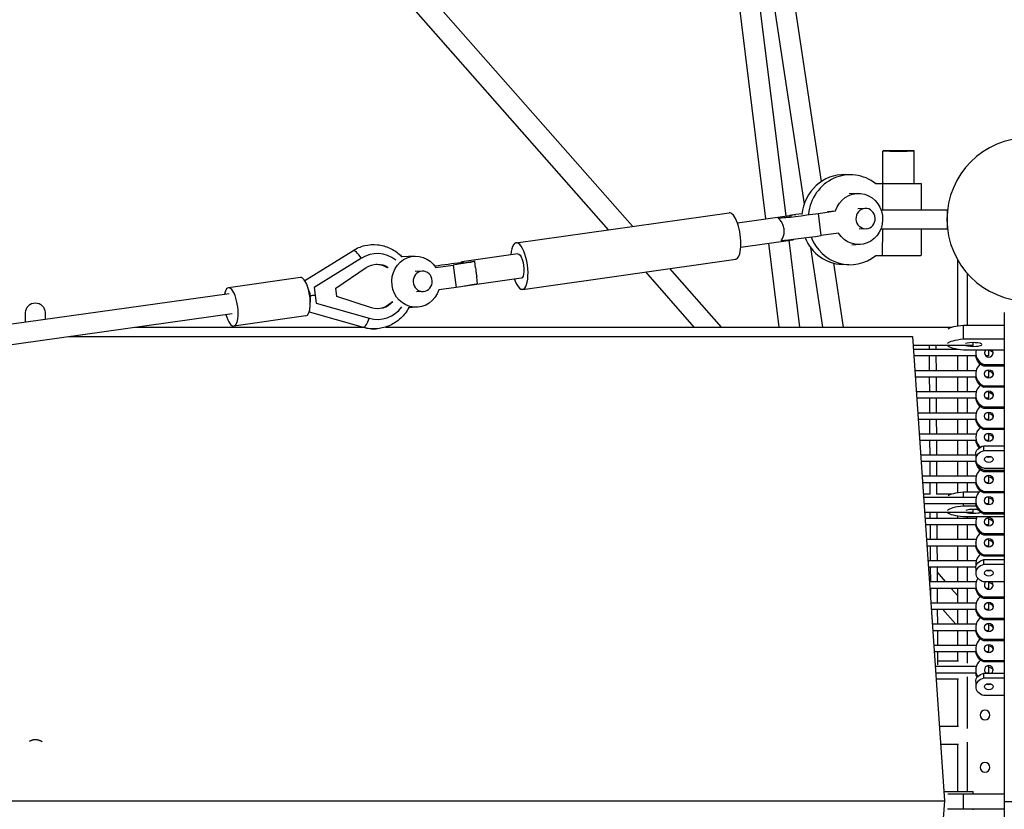
# Model space of a CAD drawing. Units: millimetres. Extents: x -23798 to 3803, y -13361 to 14065.
# Drawn here: x -11574 to -10558, y -9 to 806 of the extents above; entities that cross this region are included whole.
import ezdxf

# ---------------------------------------------------------------- set-up
doc = ezdxf.new("R2010")
doc.units = ezdxf.units.MM
doc.header["$LTSCALE"] = 20
doc.layers.add('2d', color=230, linetype='Continuous')

msp = doc.modelspace()

# ---------------------------------------------------------------- linework, layer by layer
at = {"layer": '2d'}
for p, q in [((-15136.7, 5355.6), (-10941.8, 592.8)), ((-15152.5, 5341.8), (-10966.7, 589.3)), ((-10783.2, 603.6), (-10839.6, 1058.4)), ((-10804, 600.6), (-10860.1, 1053.4)), ((-10831.1, 1055.9), (-10764.6, 615.6)), ((-10808.5, 1046.7), (-10746.9, 639)), ((-10683.2, 636.9), (-10683.2, 670.8)), ((-10651.1, 636.9), (-10651.1, 670.7)), ((-10715.4, 646), (-10722.1, 646.3)), ((-10690.4, 637), (-10690.9, 637)), ((-10683.8, 636.7), (-10690.6, 636.7)), ((-10683.8, 636.7), (-10683.8, 609.9)), ((-10643.8, 636.9), (-10643.9, 609.9)), ((-10709.9, 626.8), (-10718, 626.4)), ((-10701.8, 611.2), (-10709, 610.8)), ((-10685.2, 609.9), (-10617.1, 609.8)), ((-10617.1, 609.8), (-10617.1, 589.8)), ((-11061.8, 575.8), (-10842.1, 606.9)), ((-10833.4, 596.5), (-10779.8, 604.1)), ((-10791.3, 601.2), (-10777.7, 603.1)), ((-10766.9, 605.8), (-10773.3, 604.9)), ((-10749.9, 606.2), (-10732.1, 608.7)), ((-10746.9, 583.2), (-10749.9, 606.2)), ((-10740.3, 608.2), (-10732.1, 608.7)), ((-10700.6, 590.3), (-10707.8, 589.9)), ((-10617.1, 589.8), (-10685.5, 589.9)), ((-10683.8, 589.9), (-10683.9, 562.7)), ((-10643.9, 589.9), (-10643.9, 562.8)), ((-10729, 585.8), (-10746.9, 583.2)), ((-10829.9, 571.3), (-10776.2, 578.9)), ((-10790.2, 488.8), (-10800.9, 575.4)), ((-10769, 488.8), (-10780.1, 578.4)), ((-10757.9, 570.8), (-10745.5, 488.8)), ((-10706.9, 573.9), (-10715.5, 573.5)), ((-11279.9, 536.8), (-11230.4, 567.6)), ((-11221.5, 559.8), (-11270.1, 529.5)), ((-11221.5, 559.8), (-11221.7, 559.8)), ((-11206.8, 564.6), (-11207, 564.6)), ((-11166.8, 562), (-11179.5, 561.3)), ((-11060.2, 564.3), (-11117.9, 556.1)), ((-10690.7, 562.6), (-10683.9, 562.7)), ((-11247.9, 529), (-11216.6, 550.2)), ((-11144.7, 550.2), (-11126.8, 552.8)), ((-11126.8, 552.8), (-11123.8, 529.8)), ((-11119.4, 555), (-11115.9, 555.2)), ((-11115.9, 555.2), (-11105.3, 556.7)), ((-11103.7, 550), (-11104.6, 556.6)), ((-11055, 527.7), (-10835.2, 558.9)), ((-10903.5, 549.2), (-10850.3, 488.8)), ((-10734.2, 554.7), (-10724.3, 488.8)), ((-10718.5, 553.2), (-10725.2, 553.4)), ((-10605.8, 490.1), (-10605.8, 557.7)), ((-11284.4, 539.9), (-11358.8, 529.4)), ((-11158.7, 546.5), (-11165.9, 546.1)), ((-11056.6, 539.2), (-11114.3, 531)), ((-11101.6, 533.6), (-11102.4, 540.2)), ((-10928.3, 545.7), (-10878.3, 488.8)), ((-10595.8, 490.8), (-10595.8, 543.9)), ((-11270.1, 529.5), (-11270.3, 529.5)), ((-11270.1, 529.5), (-11268.1, 513.6)), ((-11246.8, 520.3), (-11247.9, 529)), ((-11123.8, 529.8), (-11141.6, 527.3)), ((-14997.1, 14.8), (-11357.9, 523.5)), ((-11274.2, 520.9), (-11274.8, 520.8)), ((-11211.1, 508.6), (-11246.8, 520.3)), ((-11157.6, 525.6), (-11164.7, 525.1)), ((-11268.1, 513.6), (-11268.2, 513.6)), ((-11268.1, 513.6), (-11213.4, 498)), ((-11163.8, 509.2), (-11173.4, 508.6)), ((-14938.5, 1.8), (-11355, 502.7)), ((-11568, 494.2), (-11568, 503.8)), ((-11548, 503.8), (-11548, 497)), ((-11278.8, 500.3), (-11353.2, 489.8)), ((-11275.4, 504.6), (-11219.8, 488.6)), ((-11213.4, 498), (-11213.6, 498)), ((-10558, 503.7), (-10558, -505.7)), ((-11203, 496.7), (-11203.1, 496.7)), ((-10600.2, 476.2), (-10600.2, 490.8)), ((-10600.2, 490.8), (-10558, 490.8)), ((-11523.9, 479.1), (-10652.9, 479.1)), ((-10652.9, 479.1), (-10619.8, -0.2)), ((-10590, 469.8), (-10652.2, 469.8)), ((-10635.6, 469.8), (-10635.6, 466)), ((-10628.6, 469.8), (-10628.6, 466)), ((-10558, 476.2), (-10600.2, 476.2)), ((-10587.3, 459), (-10651.5, 459)), ((-10635.5, 459), (-10635.4, 444.1)), ((-10628.5, 459), (-10628.4, 444.1)), ((-10605.8, 466), (-10605.8, 466.1)), ((-10605.8, 444.1), (-10605.8, 459)), ((-10600.2, 465.4), (-10558, 465.4)), ((-10595.8, 444.1), (-10595.8, 459)), ((-10587.5, 462.3), (-10587.5, 462.3)), ((-10574, 459), (-10576.9, 459)), ((-10579.1, 450.1), (-10558, 450.1)), ((-10579.1, 450.1), (-10579.1, 448.5)), ((-10558, 448.5), (-10579.1, 448.5)), ((-10558, 450.1), (-10558, 448.5)), ((-10587.3, 437.1), (-10650, 437.1)), ((-10635.4, 437.1), (-10635.3, 422.3)), ((-10628.4, 437.1), (-10628.3, 422.3)), ((-10605.8, 422.3), (-10605.8, 437.1)), ((-10595.8, 422.3), (-10595.8, 437.1)), ((-10587.5, 440.4), (-10587.5, 440.4)), ((-10574, 437.1), (-10576.9, 437.1)), ((-10579.1, 428.2), (-10558, 428.2)), ((-10579.1, 428.2), (-10579.1, 426.6)), ((-10558, 428.2), (-10558, 426.6)), ((-10587.5, 418.6), (-10587.5, 418.6)), ((-10558, 426.6), (-10579.1, 426.6)), ((-10558, 426.6), (-10558, 404.7)), ((-10587.3, 415.3), (-10648.4, 415.3)), ((-10635.3, 415.3), (-10635.2, 400.4)), ((-10628.3, 415.3), (-10628.2, 400.4)), ((-10605.8, 400.4), (-10605.8, 415.3)), ((-10595.8, 400.4), (-10595.8, 415.3)), ((-10574, 415.3), (-10577, 415.3)), ((-10558, 408.9), (-10558, 408.9)), ((-10558, 407.1), (-10558, 382.9)), ((-10587.5, 396.7), (-10587.5, 396.7)), ((-10579.1, 406.4), (-10558, 406.4)), ((-10579.1, 406.4), (-10579.1, 404.8)), ((-10558, 404.7), (-10579.1, 404.8)), ((-10587.3, 393.4), (-10646.9, 393.4)), ((-10635.2, 393.4), (-10635.1, 378.7)), ((-10628.2, 393.4), (-10628.1, 378.7)), ((-10605.8, 378.7), (-10605.8, 393.4)), ((-10595.8, 378.7), (-10595.8, 393.4)), ((-10574, 393.4), (-10577, 393.4)), ((-10558, 387.2), (-10558, 387.2)), ((-10579.1, 384.5), (-10558, 384.5)), ((-10579.1, 384.5), (-10579.1, 382.9)), ((-10558, 382.9), (-10579.1, 382.9)), ((-10587.3, 371.7), (-10645.4, 371.7)), ((-10635.1, 371.7), (-10635, 356.9)), ((-10628.1, 371.7), (-10628, 356.9)), ((-10605.8, 356.9), (-10605.8, 371.7)), ((-10595.8, 356.9), (-10595.8, 371.7)), ((-10587.5, 375), (-10587.5, 375)), ((-10579.1, 361), (-10579.1, 366.3)), ((-10579.1, 366.3), (-10558, 366.3)), ((-10574, 371.7), (-10576.9, 371.7)), ((-10587.5, 357.5), (-10587.5, 352.2)), ((-10558, 361), (-10579.1, 361)), ((-10587.3, 349.9), (-10643.9, 349.9)), ((-10635, 349.9), (-10634.9, 335.1)), ((-10628, 349.9), (-10627.9, 335.1)), ((-10605.8, 335.1), (-10605.8, 349.9)), ((-10595.8, 335.1), (-10595.8, 349.9)), ((-10579.1, 343.3), (-10558, 343.3)), ((-10579.1, 341), (-10558, 341)), ((-10579.1, 341), (-10579.1, 339.4)), ((-10558, 339.3), (-10579.1, 339.4)), ((-10558, 342.2), (-10558, 339.3)), ((-10587.3, 328.1), (-10642.4, 328.1)), ((-10634.9, 328.1), (-10634.8, 316.5)), ((-10627.9, 328.1), (-10627.8, 316.5)), ((-10605.8, 318), (-10605.8, 328.1)), ((-10595.8, 318.6), (-10595.8, 328.1)), ((-10587.5, 331.4), (-10587.5, 331.4)), ((-10574, 328.1), (-10576.9, 328.1)), ((-10600.2, 313.3), (-10600.2, 318.6)), ((-10600.2, 318.6), (-10583.8, 318.6)), ((-10579.1, 319.2), (-10558, 319.2)), ((-10579.1, 319.2), (-10579.1, 317.6)), ((-10558, 317.6), (-10579.1, 317.6)), ((-10558, 319.9), (-10558, 317.6)), ((-10587.3, 306.3), (-10640.9, 306.3)), ((-10600.2, 304), (-10600.2, 306.3)), ((-10587.5, 309.5), (-10587.5, 309.6)), ((-10574, 306.3), (-10576.9, 306.3)), ((-10590, 297.5), (-10640.3, 297.5)), ((-10634.7, 297.5), (-10634.7, 291.5)), ((-10627.7, 297.5), (-10627.7, 291.5)), ((-10586.9, 304), (-10600.2, 304)), ((-10579.1, 297.4), (-10558, 297.3)), ((-10579.1, 297.4), (-10579.1, 295.7)), ((-10558, 295.7), (-10579.1, 295.7)), ((-10558, 297.3), (-10558, 295.7)), ((-10605.8, 291.5), (-10605.8, 293.9)), ((-10600.2, 293.3), (-10558, 293.3)), ((-10595.8, 291.5), (-10595.8, 293.3)), ((-10587.5, 287.8), (-10587.5, 287.8)), ((-10558, 293.3), (-10558, 274)), ((-10587.3, 284.5), (-10639.4, 284.5)), ((-10634.6, 284.5), (-10634.6, 269.7)), ((-10627.6, 284.5), (-10627.6, 269.7)), ((-10605.8, 269.7), (-10605.8, 284.5)), ((-10595.8, 269.7), (-10595.8, 284.5)), ((-10579.1, 275.6), (-10558, 275.6)), ((-10579.1, 275.6), (-10579.1, 274)), ((-10574, 284.5), (-10577, 284.5)), ((-10558, 278.2), (-10558, 278.2)), ((-10558, 277), (-10558, 252.1)), ((-10587.5, 265.9), (-10587.5, 266)), ((-10558, 274), (-10579.1, 274)), ((-10587.3, 262.7), (-10637.9, 262.7)), ((-10634.5, 262.7), (-10634.4, 247.9)), ((-10627.5, 262.7), (-10627.4, 247.9)), ((-10605.8, 247.9), (-10605.8, 262.7)), ((-10595.8, 247.9), (-10595.8, 262.7)), ((-10574, 262.7), (-10577, 262.7)), ((-10558, 256.4), (-10558, 256.4)), ((-10587.5, 244.2), (-10587.5, 244.2)), ((-10579.1, 253.8), (-10558, 253.8)), ((-10579.1, 253.8), (-10579.1, 252.2)), ((-10558, 252.1), (-10579.1, 252.2)), ((-10579.1, 243.7), (-10579.1, 249)), ((-10579.1, 249), (-10558, 249)), ((-10587.4, 240.9), (-10636.4, 240.9)), ((-10634.4, 240.9), (-10634.3, 226.1)), ((-10627.4, 240.9), (-10627.3, 226.1)), ((-10627.4, 235.8), (-10618.9, 226.1)), ((-10605.8, 226.1), (-10605.8, 240.9)), ((-10595.8, 226.1), (-10595.8, 240.9)), ((-10587.5, 240.1), (-10587.5, 234.8)), ((-10558, 243.7), (-10579.1, 243.7)), ((-10579.1, 226), (-10558, 226)), ((-10587.3, 219.1), (-10634.9, 219.1)), ((-10634.3, 219.1), (-10634.2, 209.3)), ((-10627.3, 219.1), (-10627.2, 204.2)), ((-10612.7, 219.1), (-10605.8, 211.2)), ((-10605.8, 204.2), (-10605.8, 219.1)), ((-10595.8, 204.2), (-10595.8, 219.1)), ((-10587.5, 222.4), (-10587.5, 222.4)), ((-10574, 219.1), (-10576.9, 219.1)), ((-10634.4, 212), (-10634.3, 211.8)), ((-10579.1, 210.2), (-10558, 210.2)), ((-10579.1, 210.2), (-10579.1, 208.6)), ((-10558, 208.5), (-10579.1, 208.6)), ((-10558, 210), (-10558, 208.5)), ((-10587.3, 197.2), (-10633.4, 197.2)), ((-10627.2, 197.2), (-10627.1, 182.4)), ((-10621.4, 197.2), (-10608.4, 182.4)), ((-10605.8, 182.4), (-10605.8, 197.2)), ((-10595.8, 182.4), (-10595.8, 197.2)), ((-10587.5, 200.5), (-10587.5, 200.5)), ((-10574, 197.2), (-10576.9, 197.2)), ((-10579.1, 188.3), (-10558, 188.3)), ((-10579.1, 188.3), (-10579.1, 186.7)), ((-10558, 186.7), (-10579.1, 186.7)), ((-10558, 188.3), (-10558, 186.7)), ((-10587.3, 175.4), (-10631.9, 175.4)), ((-10627.1, 175.4), (-10627, 160.6)), ((-10605.8, 160.6), (-10605.8, 175.4)), ((-10595.8, 160.6), (-10595.8, 175.4)), ((-10587.5, 178.7), (-10587.5, 178.7)), ((-10574, 175.4), (-10576.9, 175.4)), ((-10579.1, 166.5), (-10558, 166.5)), ((-10579.1, 166.5), (-10579.1, 164.9)), ((-10558, 164.9), (-10579.1, 164.9)), ((-10558, 166.5), (-10558, 166.5)), ((-10558, 166.5), (-10558, 164.9)), ((-10587.3, 153.6), (-10630.4, 153.6)), ((-10627, 153.6), (-10626.9, 140.1)), ((-10605.8, 144.3), (-10605.8, 153.6)), ((-10595.8, 141.9), (-10595.8, 153.6)), ((-10587.5, 156.9), (-10587.5, 156.9)), ((-10574, 153.6), (-10576.9, 153.6)), ((-10579.1, 144.7), (-10558, 144.7)), ((-10579.1, 144.7), (-10579.1, 143.1)), ((-10558, 143.1), (-10579.1, 143.1)), ((-10558, 144.3), (-10558, 143.1)), ((-10587.5, 135), (-10587.5, 135.1)), ((-10587.3, 131.7), (-10628.9, 131.7)), ((-10605.1, 125.3), (-10628.4, 125.3)), ((-10605.8, 76.9), (-10605.8, 125.3)), ((-10595.8, 74.5), (-10595.8, 127.7)), ((-10587.5, 122.8), (-10587.5, 117.5)), ((-10579.1, 126.3), (-10579.1, 131.6)), ((-10579.1, 131.6), (-10558, 131.6)), ((-10558, 126.3), (-10579.1, 126.3)), ((-10574, 131.7), (-10576.9, 131.7)), ((-10579.1, 108.7), (-10558, 108.7)), ((-10605.1, 57.9), (-10623.8, 57.9)), ((-10605.8, 9.5), (-10605.8, 57.9)), ((-10595.8, 9.5), (-10595.8, 60.3)), ((-10558, 6.5), (-10616.1, 6.5)), ((-10600.2, -8.5), (-10600.2, 6.5)), ((-14496.2, -0.2), (-10619.8, -0.2)), ((-10619.8, -0.2), (-10652.9, -479.5)), ((-10616.6, -8.5), (-10558, -8.5)), ((-10558, -1), (-10508, -1))]:
    msp.add_line(p, q, dxfattribs=at)
at = {"layer": '2d', "extrusion": (0, 0, -1)}
for centre, radius in [((10533, 599.9), 84.2), ((10578, 88.3), 5), ((10578, 34.3), 5)]:
    msp.add_circle(centre, radius, dxfattribs=at)
msp.add_arc((11558, 503.8), 10, 0, 180, dxfattribs=at)
for centre, major_axis, ratio in [((-10667.1, 670.7), (16, 0), 0.011539), ((-10701.2, 600.8), (0.6, -10.5), 0.93959), ((-11158.2, 536), (0.6, -10.5), 0.93959)]:
    msp.add_ellipse(centre, major_axis=major_axis, ratio=ratio, dxfattribs=at)
at = {"layer": '2d'}
for centre, major_axis, ratio, start_param, end_param in [((-10723.7, 599.8), (1.5, 46.4), 0.939002, 0, 1.489362), ((-10717, 599.6), (1.5, 46.4), 0.939002, 5.668881, 7.759225), ((-10838.7, 582.9), (3.4, -24), 0.341233, 0, 3.141593), ((-10761.6, 605.5), (-33.9, -4.5), 0.027035, 0.500248, 1.919157), ((-10778, 591.5), (1.8, -12.6), 0.341233, 2.692716, 3.141593), ((-10761.6, 605.5), (-33.9, -4.5), 0.027035, 5.06075, 5.250997), ((-10758.6, 582.6), (-33.9, -4.5), 0.027035, 0.500248, 1.919157), ((-10778, 591.5), (1.8, -12.6), 0.341233, 0, 0.272223), ((-10723.7, 599.8), (1.5, 46.4), 0.939002, 2.01958, 3.141593), ((-10717, 599.6), (1.5, 46.4), 0.939002, 1.995234, 3.823013), ((-11058.4, 551.8), (3.4, -24), 0.341233, 5.262436, 10.445527), ((-11224.8, 558.8), (5.61, -8.87), 0.303433, 1.499177, 3.13969), ((-11204.9, 530.7), (-1.9, 33.9), 0.93959, 5.591339, 6.770215), ((-10667.3, 562.8), (-23.3, 0), 0.011539, 0.779625, 3.141593), ((-11281.6, 520.1), (2.8, -19.8), 0.341233, 0, 3.141593), ((-11356, 509.6), (2.8, -19.8), 0.341233, 5.06515, 10.214052), ((-11278.8, 525.1), (3.7, -10.1), 0.322935, 1.473852, 1.715916), ((-11278.8, 525.1), (3.7, -10.1), 0.322935, 1.030941, 1.473852), ((-11277.7, 516.1), (-0.7, -10.7), 0.333266, 1.612947, 2.055858), ((-11277.7, 516.1), (-0.7, -10.7), 0.333266, 1.412718, 1.612947), ((-11204.9, 530.7), (-1.9, 33.9), 0.93959, 2.812686, 3.991562), ((-11216.9, 498.7), (-3, -10.1), 0.324592, 0.115132, 1.59052), ((-11216.9, 498.7), (-3, -10.1), 0.324592, 6.285251, 6.398317), ((-11208.6, 530.5), (-2.5, 43.4), 0.93959, 2.813969, 3.141593), ((-10590, 470.8), (27, 0), 0.214734, 1.958113, 2.985581), ((-10590, 470.8), (27, 0), 0.214734, 3.312132, 4.325072), ((-10590, 470.8), (9, 0), 0.214734, 3.67578, 8.951915), ((-10590, 479.3), (0, -9.5), 0.004025, 0, 0.805163), ((-10574, 462.3), (-13.5, 0), 0.976673, 6.047114, 7.466665), ((-10574, 462.3), (-4.5, 0), 0.976673, 5.503318, 10.206033), ((-10574, 462.5), (0, -3.5), 0.001971, 0, 2.546295), ((-10574, 440.4), (-13.5, 0), 0.976673, 5.404552, 7.466665), ((-10574, 440.6), (0, -3.5), 0.001971, 0, 3.141593), ((-10574, 418.6), (-13.5, 0), 0.976673, 5.408933, 7.466665), ((-10574, 418.8), (0, -3.5), 0.001971, 0, 3.141593), ((-10574, 396.7), (-13.5, 0), 0.976673, 5.409145, 7.466665), ((-10574, 396.9), (0, -3.5), 0.001971, 0, 3.141593), ((-10574, 375), (-13.5, 0), 0.976673, 5.415518, 7.163891), ((-10574, 375.2), (0, -3.5), 0.001971, 0, 3.141593), ((-10574, 352.2), (13.5, 0), 0.707107, 1.958113, 4.325072), ((-10574, 353.2), (-13.5, 0), 0.976673, 0.292228, 1.18348), ((-10574, 353.4), (0, -3.5), 0.001971, 1.83036, 2.164817), ((-10574, 331.4), (-13.5, 0), 0.976673, 5.412254, 7.466665), ((-10574, 331.6), (0, -3.5), 0.001985, 0, 3.141593), ((-10574, 309.6), (-13.5, 0), 0.976673, 5.410559, 7.466665), ((-10574, 309.8), (0, -3.5), 0.001971, 0, 3.141593), ((-10590, 298.6), (27, 0), 0.214734, 1.958113, 2.97033), ((-10590, 298.6), (27, 0), 0.214734, 3.345661, 4.325072), ((-10590, 298.6), (9, 0), 0.214734, 0.972834, 2.616898), ((-10590, 298.6), (9, 0), 0.214734, 3.795088, 5.72554), ((-10590, 307), (0, -9.5), 0.004025, 0, 0.832688), ((-10574, 287.8), (-13.5, 0), 0.976673, 5.85656, 7.466665), ((-10574, 288), (0, -3.5), 0.001971, 0, 3.141593), ((-10574, 266), (-13.5, 0), 0.976673, 5.410427, 7.466665), ((-10574, 266.2), (0, -3.5), 0.001971, 0, 3.141593), ((-10574, 244.2), (-13.5, 0), 0.976673, 5.413618, 6.464018), ((-10574, 234.8), (13.5, 0), 0.707107, 1.958113, 4.325072), ((-10574, 222.4), (-13.5, 0), 0.976673, 5.704224, 7.466665), ((-10574, 222.4), (-4.5, 0), 0.976673, 5.315834, 10.393517), ((-10574, 222.6), (0, -3.5), 0.001971, 0, 2.935289), ((-10574, 200.5), (-13.5, 0), 0.976673, 5.407881, 7.466665), ((-10574, 200.7), (0, -3.5), 0.001971, 0, 3.141593), ((-10574, 178.7), (-13.5, 0), 0.976673, 5.410678, 7.466665), ((-10574, 178.9), (0, -3.5), 0.001971, 0, 3.141593), ((-10574, 156.9), (-13.5, 0), 0.976673, 5.414214, 7.466665), ((-10574, 157.1), (0, -3.5), 0.001971, 0, 3.141593), ((-10574, 135), (-13.5, 0), 0.976673, 5.407287, 6.85233), ((-10574, 135), (-4.5, 0), 0.976673, 2.255401, 7.170764), ((-10574, 135.2), (0, -3.5), 0.001971, 0, 3.141593), ((-10574, 117.5), (13.5, 0), 0.707107, 1.958113, 4.325072), ((-10590, 0), (0, -9.5), 0.004025, 2.324317, 3.141593), ((-10590, 0), (0, -9.5), 0.004025, 0, 0.462955)]:
    msp.add_ellipse(centre, major_axis=major_axis, ratio=ratio, start_param=start_param, end_param=end_param, dxfattribs=at)
at = {"layer": '2d', "extrusion": (0, 0, -1)}
for centre, major_axis, ratio, start_param, end_param in [((-10667.2, 636.9), (23.3, 0), 0.011539, 3.224142, 3.954348), ((-10667.2, 636.9), (23.3, 0), 0.011539, 5.47043, 8.645153), ((-10667.2, 636.9), (16, 0), 0.011539, 0, 3.141593), ((-10708.4, 600.4), (1.5, -26.4), 0.93959, 1.944552, 7.322104), ((-11165.3, 535.6), (1.5, -26.4), 0.93959, 5.086144, 10.463696), ((-11058.4, 551.8), (-1.8, 12.6), 0.341233, 0, 3.141593), ((-11204.9, 530.7), (1.3, -23), 0.93959, 2.630884, 3.743201), ((-11206, 530.6), (1.3, -23), 0.93959, 3.166254, 3.743201), ((-11138.5, 552.1), (33.9, 4.5), 0.027035, 4.495299, 5.325964), ((-11138.5, 552.1), (33.9, 4.5), 0.027035, 6.086711, 7.505621), ((-11116.1, 543.6), (-1.8, 12.6), 0.341233, 5.891839, 6.732062), ((-11135.5, 529.1), (33.9, 4.5), 0.027035, 0, 1.222435), ((-11116.1, 543.6), (-1.8, 12.6), 0.341233, 2.971459, 3.303838), ((-11288.3, 519.2), (25.6, 3.6), 0.011576, 0.778547, 0.98879), ((-11204.9, 530.7), (1.3, -23), 0.93959, 5.523455, 6.635771), ((-11206, 530.6), (1.3, -23), 0.93959, 5.523455, 6.258524), ((-10590, 485.5), (-27, 0), 0.214734, 0.275821, 1.18348), ((-10574, 460.7), (13.5, 0), 0.976673, 1.958113, 3.012007), ((-10574, 460.7), (4.5, 0), 0.976673, 4.71288, 6.098926), ((-10574, 438.8), (13.5, 0), 0.976673, 1.958113, 3.012007), ((-10574, 438.8), (4.5, 0), 0.976673, 4.71288, 6.098926), ((-10574, 417), (4.5, 0), 0.976673, 4.71288, 6.098926), ((-10574, 417), (13.5, 0), 0.976673, 1.958113, 3.012007), ((-10574, 395.1), (4.5, 0), 0.976673, 4.71288, 6.098926), ((-10574, 395.1), (13.5, 0), 0.976673, 1.958113, 3.012007), ((-10574, 373.4), (4.5, 0), 0.976673, 4.71288, 6.098926), ((-10574, 357.5), (-13.5, 0), 0.707107, 0, 1.18348), ((-10574, 373.4), (13.5, 0), 0.976673, 2.365675, 3.012007), ((-10574, 351.6), (13.5, 0), 0.976673, 1.958113, 3.012007), ((-10574, 357.5), (-4.5, 0), 0.707107, 4.126703, 5.298075), ((-10574, 329.8), (13.5, 0), 0.976673, 1.958113, 3.012007), ((-10574, 329.8), (4.5, 0), 0.976673, 4.712887, 6.098926), ((-10590, 313.3), (-27, 0), 0.214734, 0.268893, 1.18348), ((-10574, 308), (13.5, 0), 0.976673, 1.958113, 3.012007), ((-10574, 308), (4.5, 0), 0.976673, 4.71288, 6.098926), ((-10574, 286.2), (4.5, 0), 0.976673, 4.71288, 6.098926), ((-10574, 286.2), (13.5, 0), 0.976673, 1.958113, 3.012007), ((-10574, 264.4), (4.5, 0), 0.976673, 4.71288, 6.098926), ((-10574, 264.4), (13.5, 0), 0.976673, 1.958113, 3.012007), ((-10574, 240.1), (-13.5, 0), 0.707107, 0, 1.18348), ((-10574, 240.1), (-4.5, 0), 0.707107, 4.126703, 5.298075), ((-10574, 220.8), (4.5, 0), 0.976673, 4.71288, 6.098926), ((-10574, 220.8), (13.5, 0), 0.976673, 1.958113, 3.012007), ((-10574, 198.9), (4.5, 0), 0.976673, 4.71288, 6.098926), ((-10574, 198.9), (13.5, 0), 0.976673, 1.958113, 3.012007), ((-10574, 177.1), (13.5, 0), 0.976673, 1.958113, 3.012007), ((-10574, 177.1), (4.5, 0), 0.976673, 4.71288, 6.098926), ((-10574, 155.3), (13.5, 0), 0.976673, 1.958113, 3.012007), ((-10574, 155.3), (4.5, 0), 0.976673, 4.71288, 6.098926), ((-10574, 133.4), (4.5, 0), 0.976673, 4.71288, 6.098926), ((-10574, 122.8), (-13.5, 0), 0.707107, 0, 1.18348), ((-10574, 133.4), (13.5, 0), 0.976673, 2.65448, 3.012007), ((-10574, 122.8), (-4.5, 0), 0.707107, 4.126703, 5.298075)]:
    msp.add_ellipse(centre, major_axis=major_axis, ratio=ratio, start_param=start_param, end_param=end_param, dxfattribs=at)
at = {"layer": '2d'}
for centre, major_axis, ratio in [((-10574, 440.4), (-4.5, 0), 0.976673), ((-10574, 418.6), (-4.5, 0), 0.976673), ((-10574, 396.7), (-4.5, 0), 0.976673), ((-10574, 375), (-4.5, 0), 0.976673), ((-10574, 352.2), (4.5, 0), 0.707107), ((-10574, 331.4), (-4.5, 0), 0.976673), ((-10574, 309.6), (-4.5, 0), 0.976673), ((-10574, 287.8), (-4.5, 0), 0.976673), ((-10574, 266), (-4.5, 0), 0.976673), ((-10574, 234.8), (4.5, 0), 0.707107), ((-10574, 200.5), (-4.5, 0), 0.976673), ((-10574, 178.7), (-4.5, 0), 0.976673), ((-10574, 156.9), (-4.5, 0), 0.976673), ((-10574, 117.5), (4.5, 0), 0.707107)]:
    msp.add_ellipse(centre, major_axis=major_axis, ratio=ratio, dxfattribs=at)
for points, knots in [([(-10788.3, 578.2), (-10788, 578.5), (-10787.7, 578.9), (-10787.1, 579.8), (-10786.8, 580.4), (-10786.3, 581.6), (-10786.1, 582.2), (-10785.7, 583.6), (-10785.5, 584.4), (-10785.2, 586), (-10785.2, 586.8), (-10785.2, 588.5), (-10785.2, 589.3), (-10785.3, 590.1), (-10785.4, 590.9), (-10785.6, 591.7), (-10786, 593.3), (-10786.3, 594.1), (-10787, 595.6), (-10787.3, 596.3), (-10788.1, 597.6), (-10788.5, 598.2), (-10789.3, 599.3), (-10789.8, 599.8), (-10790.6, 600.6), (-10790.9, 600.9), (-10791.3, 601.2)], [-14.180973, -14.180973, -14.180973, -14.180973, -12.076355, -12.076355, -9.662497, -9.662497, -7.246872, -7.246872, -4.831248, -4.831248, -2.415624, -2.415624, 0, 0, 0, 2.415624, 2.415624, 4.831248, 4.831248, 7.246872, 7.246872, 9.662497, 9.662497, 12.076355, 12.076355, 14.180973, 14.180973, 14.180973, 14.180973]), ([(-11230.4, 567.6), (-11226.6, 570.1), (-11222.4, 571.9), (-11213.7, 573.9), (-11209.3, 574.2), (-11200.6, 573.3), (-11196.2, 572.1), (-11188.2, 568.5), (-11184.5, 566), (-11180.6, 562.4), (-11180, 561.8), (-11179.5, 561.2)], [0.000552, 0.000552, 0.000552, 0.000552, 1.390662, 1.390662, 2.749781, 2.749781, 4.103447, 4.103447, 5.462558, 5.462558, 5.70794, 5.70794, 5.70794, 5.70794]), ([(-11103.7, 550), (-11103.7, 550), (-11103.7, 549.9), (-11103.6, 549.1), (-11103.5, 548.3), (-11103.3, 546.7), (-11103.2, 545.9), (-11103.1, 545.1), (-11103, 544.3), (-11102.9, 543.4), (-11102.6, 541.8), (-11102.5, 541), (-11102.4, 540.2), (-11102.4, 540.2), (-11102.4, 540.2)], [-4.924735, -4.924735, -4.924735, -4.924735, -4.831248, -4.831248, -2.415624, -2.415624, 0, 0, 0, 2.415624, 2.415624, 4.831248, 4.831248, 4.924735, 4.924735, 4.924735, 4.924735]), ([(-11172.6, 508.7), (-11174.8, 504.7), (-11177.6, 501), (-11184.2, 494.9), (-11188, 492.3), (-11196.1, 488.7), (-11200.5, 487.5), (-11205.3, 487.1), (-11205.7, 487.1), (-11207.5, 487), (-11208.8, 486.9), (-11213.4, 487.1), (-11216.7, 487.7), (-11219.8, 488.6)], [2.84132, 2.84132, 2.84132, 2.84132, 4.216683, 4.216683, 5.598898, 5.598898, 6.966042, 6.966042, 7.102986, 7.102986, 7.51425, 7.51425, 8.529431, 8.529431, 8.529431, 8.529431]), ([(-11454.5, 488.8), (-11384.2, 488.8), (-11313.7, 488.8), (-11235.7, 488.8), (-11228.1, 488.8), (-11220.5, 488.8)], [323.648658, 323.648658, 323.648658, 323.648658, 344.86205, 344.86205, 347.149029, 347.149029, 347.149029, 347.149029]), ([(-11196.5, 488.8), (-11126.4, 488.8), (-11056.3, 488.8), (-10900.5, 488.8), (-10814.6, 488.8), (-10689.8, 488.8), (-10650.9, 488.8), (-10612, 488.8)], [349.556197, 349.556197, 349.556197, 349.556197, 370.62052, 370.62052, 396.37899, 396.37899, 408.061112, 408.061112, 408.061112, 408.061112]), ([(-11551.1, 60.7), (-11551.2, 60.8), (-11551.4, 60.9), (-11551.9, 61.2), (-11552.1, 61.3), (-11552.7, 61.6), (-11553, 61.7), (-11553.6, 61.9), (-11553.9, 62), (-11554.4, 62.2), (-11554.7, 62.3), (-11555.4, 62.4), (-11555.7, 62.5), (-11556.4, 62.6), (-11556.7, 62.6), (-11557.3, 62.6), (-11557.7, 62.6), (-11558, 62.6), (-11558.3, 62.6), (-11558.6, 62.6), (-11559.3, 62.6), (-11559.6, 62.6), (-11560.3, 62.5), (-11560.6, 62.4), (-11561.2, 62.3), (-11561.5, 62.2), (-11562.1, 62), (-11562.4, 61.9), (-11563, 61.7), (-11563.3, 61.6), (-11563.8, 61.4), (-11564, 61.3), (-11564.2, 61.1)], [52.139442, 52.139442, 52.139442, 52.139442, 52.837706, 52.837706, 53.764684, 53.764684, 54.691661, 54.691661, 55.618638, 55.618638, 56.545615, 56.545615, 57.472593, 57.472593, 58.39957, 58.39957, 59.326547, 59.326547, 59.326547, 60.253525, 60.253525, 61.180502, 61.180502, 62.107479, 62.107479, 63.034457, 63.034457, 63.961434, 63.961434, 64.888411, 64.888411, 65.578332, 65.578332, 65.578332, 65.578332])]:
    msp.add_open_spline(points, degree=3, knots=knots, dxfattribs=at)
for points in [[(-10590, 469.8), (-10610.7, 469.8), (-10631.5, 469.8), (-10652.2, 469.8)], [(-10652, 466), (-10636.4, 466), (-10620.9, 466), (-10605.4, 466)], [(-10587.3, 459), (-10608.7, 459), (-10630.1, 459), (-10651.5, 459)], [(-10574, 459), (-10575, 459), (-10576, 459), (-10576.9, 459)], [(-10650.4, 444.1), (-10629.3, 444.1), (-10608.1, 444.1), (-10586.9, 444.1)], [(-10587.3, 437.1), (-10608.2, 437.1), (-10629.1, 437.1), (-10650, 437.1)], [(-10574, 437.1), (-10575, 437.1), (-10576, 437.1), (-10576.9, 437.1)], [(-10574.9, 444.1), (-10574.6, 444.1), (-10574.3, 444.1), (-10574, 444.1)], [(-10648.9, 422.3), (-10628.3, 422.3), (-10607.6, 422.3), (-10586.9, 422.3)], [(-10574.9, 422.3), (-10574.6, 422.3), (-10574.3, 422.3), (-10574, 422.3)], [(-10587.3, 415.3), (-10607.7, 415.3), (-10628.1, 415.3), (-10648.4, 415.3)], [(-10574, 415.3), (-10575, 415.3), (-10576, 415.3), (-10577, 415.3)], [(-10647.4, 400.4), (-10627.3, 400.4), (-10607.1, 400.4), (-10586.9, 400.4)], [(-10574.9, 400.4), (-10574.6, 400.4), (-10574.3, 400.4), (-10574, 400.4)], [(-10587.3, 393.4), (-10607.2, 393.4), (-10627.1, 393.4), (-10646.9, 393.4)], [(-10574, 393.4), (-10575, 393.4), (-10576, 393.4), (-10577, 393.4)], [(-10645.9, 378.7), (-10626.3, 378.7), (-10606.6, 378.7), (-10586.9, 378.7)], [(-10574.9, 378.7), (-10574.6, 378.7), (-10574.3, 378.7), (-10574, 378.7)], [(-10587.3, 371.7), (-10606.6, 371.7), (-10626, 371.7), (-10645.4, 371.7)], [(-10574, 371.7), (-10575, 371.7), (-10576, 371.7), (-10576.9, 371.7)], [(-10644.4, 356.9), (-10625.4, 356.9), (-10606.5, 356.9), (-10587.5, 356.9)], [(-10587.3, 349.9), (-10606.1, 349.9), (-10625, 349.9), (-10643.9, 349.9)], [(-10642.9, 335.1), (-10624.3, 335.1), (-10605.6, 335.1), (-10586.9, 335.1)], [(-10587.3, 328.1), (-10605.6, 328.1), (-10624, 328.1), (-10642.4, 328.1)], [(-10574, 328.1), (-10575, 328.1), (-10576, 328.1), (-10576.9, 328.1)], [(-10574.9, 335.1), (-10574.6, 335.1), (-10574.3, 335.1), (-10574, 335.1)], [(-10641.6, 316.5), (-10639.2, 316.5), (-10636.7, 316.5), (-10634.3, 316.5)], [(-10628.3, 316.5), (-10623.1, 316.5), (-10617.8, 316.5), (-10612.6, 316.5)], [(-10641.4, 313.3), (-10623.3, 313.3), (-10605.1, 313.3), (-10586.9, 313.3)], [(-10587.3, 306.3), (-10605.1, 306.3), (-10623, 306.3), (-10640.9, 306.3)], [(-10574, 306.3), (-10575, 306.3), (-10576, 306.3), (-10576.9, 306.3)], [(-10574.9, 313.3), (-10574.6, 313.3), (-10574.3, 313.3), (-10574, 313.3)], [(-10590, 297.5), (-10606.8, 297.5), (-10623.5, 297.5), (-10640.3, 297.5)], [(-10639.9, 291.5), (-10622.3, 291.5), (-10604.6, 291.5), (-10586.9, 291.5)], [(-10574.9, 291.5), (-10574.6, 291.5), (-10574.3, 291.5), (-10574, 291.5)], [(-10587.3, 284.5), (-10604.7, 284.5), (-10622, 284.5), (-10639.4, 284.5)], [(-10574, 284.5), (-10575, 284.5), (-10576, 284.5), (-10577, 284.5)], [(-10638.4, 269.7), (-10621.3, 269.7), (-10604.1, 269.7), (-10586.9, 269.7)], [(-10574.9, 269.7), (-10574.6, 269.7), (-10574.3, 269.7), (-10574, 269.7)], [(-10587.3, 262.7), (-10604.2, 262.7), (-10621, 262.7), (-10637.9, 262.7)], [(-10574, 262.7), (-10575, 262.7), (-10576, 262.7), (-10577, 262.7)], [(-10636.9, 247.9), (-10620.3, 247.9), (-10603.6, 247.9), (-10586.9, 247.9)], [(-10587.4, 240.9), (-10603.8, 240.9), (-10620.1, 240.9), (-10636.4, 240.9)], [(-10635.4, 226.1), (-10619.2, 226.1), (-10603.1, 226.1), (-10586.9, 226.1)], [(-10587.3, 219.1), (-10603.1, 219.1), (-10619, 219.1), (-10634.9, 219.1)], [(-10574, 219.1), (-10575, 219.1), (-10576, 219.1), (-10576.9, 219.1)], [(-10633.9, 204.2), (-10618.2, 204.2), (-10602.6, 204.2), (-10586.9, 204.2)], [(-10574.9, 204.2), (-10574.6, 204.2), (-10574.3, 204.2), (-10574, 204.2)], [(-10587.3, 197.2), (-10602.6, 197.2), (-10618, 197.2), (-10633.4, 197.2)], [(-10574, 197.2), (-10575, 197.2), (-10576, 197.2), (-10576.9, 197.2)], [(-10632.4, 182.4), (-10617.2, 182.4), (-10602.1, 182.4), (-10586.9, 182.4)], [(-10587.3, 175.4), (-10602.1, 175.4), (-10617, 175.4), (-10631.9, 175.4)], [(-10574, 175.4), (-10575, 175.4), (-10576, 175.4), (-10576.9, 175.4)], [(-10574.9, 182.4), (-10574.6, 182.4), (-10574.3, 182.4), (-10574, 182.4)], [(-10630.9, 160.6), (-10616.2, 160.6), (-10601.6, 160.6), (-10586.9, 160.6)], [(-10587.3, 153.6), (-10601.6, 153.6), (-10616, 153.6), (-10630.4, 153.6)], [(-10574, 153.6), (-10575, 153.6), (-10576, 153.6), (-10576.9, 153.6)], [(-10574.9, 160.6), (-10574.6, 160.6), (-10574.3, 160.6), (-10574, 160.6)], [(-10626.9, 144.3), (-10619.6, 144.3), (-10612.3, 144.3), (-10605.1, 144.3)], [(-10629.4, 138.7), (-10615.2, 138.7), (-10601.1, 138.7), (-10586.9, 138.7)], [(-10574.9, 138.7), (-10574.6, 138.7), (-10574.3, 138.7), (-10574, 138.7)], [(-10587.3, 131.7), (-10601.1, 131.7), (-10615, 131.7), (-10628.9, 131.7)], [(-10605.1, 125.3), (-10612.9, 125.3), (-10620.7, 125.3), (-10628.4, 125.3)], [(-10574, 131.7), (-10575, 131.7), (-10576, 131.7), (-10576.9, 131.7)], [(-10625.1, 76.9), (-10618.4, 76.9), (-10611.7, 76.9), (-10605.1, 76.9)], [(-10605.1, 57.9), (-10611.3, 57.9), (-10617.6, 57.9), (-10623.8, 57.9)], [(-10620.5, 9.5), (-10610.3, 9.5), (-10600.1, 9.5), (-10590, 9.5)]]:
    msp.add_open_spline(points, degree=3, dxfattribs=at)

doc.saveas('drawing.dxf')
